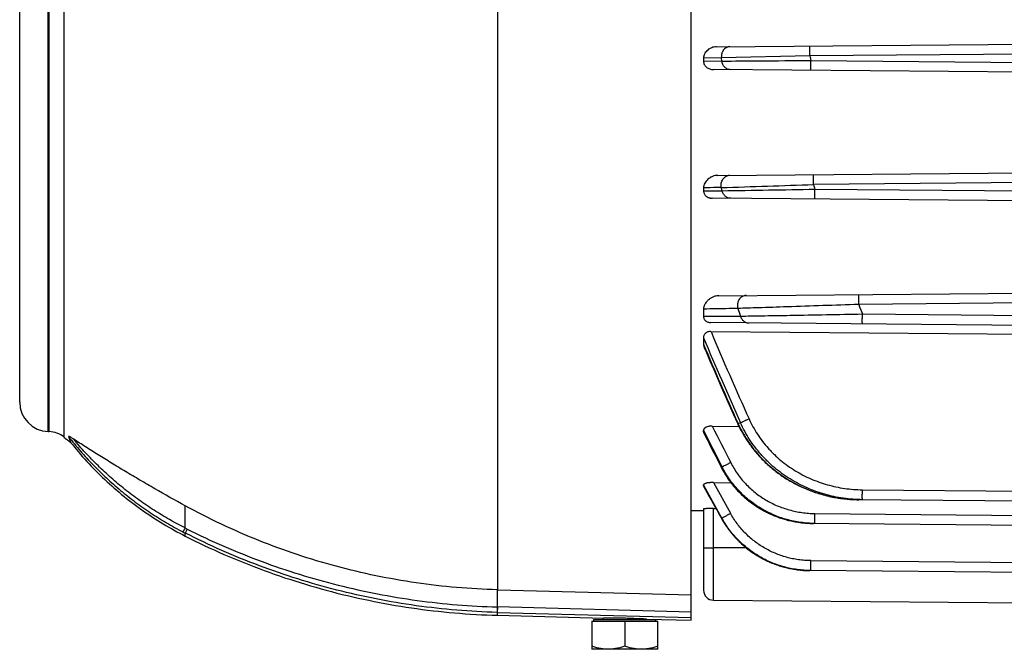
# Model space of a CAD drawing. Units: millimetres. Extents: x -1048 to 1903, y -496 to 953.
# Drawn here: x 537 to 656, y 744 to 820 of the extents above; entities that cross this region are included whole.
import ezdxf

# ---------------------------------------------------------------- set-up
doc = ezdxf.new("R2010")
doc.units = ezdxf.units.MM
doc.header["$LTSCALE"] = 19.36
doc.layers.get('0').update_dxf_attribs({"linetype": 'CONTINUOUS'})

msp = doc.modelspace()

# ---------------------------------------------------------------- linework, layer by layer
at = {"color": 7, "linetype": 'CONTINUOUS'}
for p, q in [((618.01, 747.16), (618.01, 922.66)), ((537.01, 773.46), (537.01, 898.36)), ((621.08, 816.28), (698.51, 816.96)), ((619.51, 814.91), (619.51, 814.57)), ((698.51, 812.86), (620.69, 813.54)), ((621.22, 800.78), (698.51, 801.46)), ((619.51, 799.29), (619.51, 798.94)), ((698.51, 797.36), (620.54, 798.04)), ((621.35, 786.28), (698.51, 786.96)), ((619.51, 784.67), (619.51, 783.82)), ((698.51, 782.36), (620.4, 783.04)), ((620.4, 781.97), (698.51, 781.3)), ((619.51, 781.22), (619.51, 780.43)), ((540.46, 769.91), (540.53, 769.91)), ((619.51, 769.86), (619.51, 770.05)), ((620.54, 770.56), (623.78, 770.53)), ((542.9, 769.3), (543.17, 768.57)), ((619.51, 763.37), (619.51, 763.47)), ((620.69, 763.76), (622.8, 763.74)), ((698.51, 761.17), (638.23, 761.7)), ((618.01, 760.41), (619.51, 760.39)), ((619.51, 760.56), (619.51, 750.79)), ((620.7, 760.64), (621.01, 760.64)), ((698.51, 758.26), (632.79, 758.83)), ((698.51, 752.58), (632.34, 753.15)), ((594.68, 750.84), (594.63, 750.84)), ((594.68, 750.84), (618.01, 750.22)), ((619.51, 750.79), (619.51, 750.8)), ((619.51, 750.79), (619.51, 750.79)), ((620.7, 749.59), (658.51, 749.26)), ((594.63, 747.77), (607.49, 747.43)), ((606.26, 747.07), (606.26, 747.27)), ((606.26, 747.27), (613.76, 747.27)), ((607.83, 747.43), (607.49, 747.43)), ((612.64, 747.3), (618.01, 747.16)), ((613.76, 747.07), (613.76, 747.27)), ((606.01, 747.07), (606.01, 743.67)), ((606.01, 747.07), (614.01, 747.07)), ((610.01, 747.07), (610.01, 744.03)), ((614.01, 743.67), (614.01, 747.07)), ((614.01, 743.67), (606.01, 743.67))]:
    msp.add_line(p, q, dxfattribs=at)
at = {"color": 9, "linetype": 'CONTINUOUS'}
for p, q in [((540.46, 769.91), (540.46, 901.91)), ((540.53, 901.91), (540.53, 769.91)), ((542.36, 769.23), (542.36, 902.59)), ((594.68, 750.84), (594.68, 822.39)), ((621.67, 814.94), (619.51, 814.91)), ((632.34, 815.18), (621.67, 814.94)), ((621.72, 814.56), (621.67, 814.94)), ((698.51, 815.76), (632.34, 815.18)), ((619.51, 814.57), (621.72, 814.56)), ((632.43, 814.63), (698.51, 814.06)), ((698.51, 800.26), (632.79, 799.68)), ((621.75, 798.94), (621.65, 799.32)), ((632.94, 799.13), (698.51, 798.56)), ((698.51, 785.76), (638.23, 785.23)), ((638.67, 784.08), (698.51, 783.56)), ((623.65, 770.94), (623.96, 770.98)), ((621.65, 765.63), (621.75, 765.64)), ((621.72, 759.48), (619.51, 763.47)), ((619.51, 763.37), (621.67, 759.47)), ((620.69, 763.76), (622.75, 760.06)), ((638.67, 762.9), (698.51, 762.37)), ((637.99, 761.7), (638.04, 761.7)), ((556.97, 758.29), (556.97, 760.96)), ((620.7, 749.59), (620.7, 760.64)), ((621.67, 759.47), (621.72, 759.48)), ((632.94, 760.03), (698.51, 759.46)), ((556.97, 757.32), (556.97, 757.68)), ((619.51, 755.91), (620.7, 755.91)), ((624.65, 755.91), (620.7, 755.91)), ((632.43, 754.35), (698.51, 753.78)), ((632.01, 753.16), (632.03, 753.16)), ((594.63, 748.77), (594.63, 750.84)), ((594.63, 748.77), (594.61, 748.12)), ((594.63, 748.12), (594.64, 748.77)), ((618.01, 748.16), (594.63, 748.77)), ((594.61, 748.12), (618.01, 747.51)), ((594.63, 747.77), (594.63, 748.12))]:
    msp.add_line(p, q, dxfattribs=at)
at = {"color": 7, "linetype": 'CONTINUOUS'}
for points in [[(619.59, 780.05), (619.85, 779.43), (620.28, 778.42), (620.73, 777.4), (621.18, 776.36), (621.64, 775.3), (622.11, 774.23), (622.6, 773.14), (623.09, 772.03), (623.59, 770.92)], [(623.59, 770.92), (623.66, 770.77), (623.74, 770.61), (623.82, 770.45), (623.9, 770.29), (623.98, 770.13), (624.06, 769.98), (624.15, 769.82), (624.24, 769.66), (624.33, 769.5), (624.42, 769.35), (624.52, 769.19), (624.61, 769.04), (624.71, 768.89), (624.81, 768.74), (624.92, 768.58), (625.02, 768.43), (625.13, 768.29), (625.24, 768.14), (625.35, 767.99), (625.46, 767.85), (625.57, 767.7), (625.69, 767.56), (625.81, 767.42), (625.93, 767.28), (626.05, 767.14), (626.17, 767), (626.3, 766.86), (626.43, 766.73), (626.55, 766.59), (626.69, 766.46), (626.82, 766.33), (626.95, 766.2), (627.09, 766.07), (627.23, 765.94), (627.37, 765.82), (627.51, 765.7), (627.65, 765.57), (627.79, 765.45), (627.94, 765.33), (628.09, 765.22), (628.24, 765.1), (628.39, 764.99), (628.54, 764.87), (628.69, 764.76), (628.85, 764.65), (629, 764.55), (629.16, 764.44), (629.32, 764.34), (629.48, 764.23), (629.64, 764.13), (629.81, 764.04), (629.97, 763.94), (630.14, 763.84), (630.31, 763.75), (630.47, 763.66), (630.65, 763.57), (630.82, 763.48), (630.99, 763.4), (631.17, 763.31), (631.34, 763.23), (631.52, 763.15), (631.7, 763.07), (631.88, 762.99), (632.06, 762.92), (632.24, 762.85), (632.43, 762.78), (632.61, 762.71), (632.8, 762.64), (632.98, 762.58), (633.17, 762.52), (633.36, 762.46), (633.55, 762.4), (633.74, 762.35), (633.93, 762.29), (634.12, 762.24), (634.31, 762.19), (634.5, 762.15), (634.69, 762.1), (634.88, 762.06), (635.08, 762.02), (635.27, 761.98), (635.47, 761.95), (635.66, 761.92), (635.86, 761.89), (636.05, 761.86), (636.25, 761.83), (636.45, 761.81), (636.64, 761.79), (636.84, 761.77), (637.04, 761.75), (637.24, 761.74), (637.44, 761.73), (637.64, 761.72), (637.84, 761.71), (638.04, 761.7), (638.23, 761.7)], [(543.17, 768.57), (543.36, 768.33), (543.6, 768.04), (543.85, 767.74), (544.09, 767.45), (544.34, 767.16), (544.6, 766.88), (544.85, 766.59), (545.11, 766.31), (545.37, 766.03), (545.64, 765.75), (545.9, 765.47), (546.17, 765.2), (546.44, 764.93), (546.72, 764.66), (547, 764.39), (547.28, 764.12), (547.56, 763.86), (547.84, 763.6), (548.13, 763.35), (548.42, 763.09), (548.71, 762.84), (549.01, 762.59), (549.3, 762.34), (549.6, 762.1), (549.9, 761.86), (550.21, 761.62), (550.51, 761.38), (550.82, 761.15), (551.13, 760.92), (551.44, 760.69), (551.75, 760.47), (552.07, 760.25), (552.38, 760.03), (552.7, 759.82), (553.02, 759.61), (553.34, 759.4), (553.67, 759.19), (553.99, 758.99), (554.32, 758.79), (554.65, 758.59), (554.98, 758.4), (555.31, 758.21), (555.64, 758.02), (555.97, 757.84), (556.31, 757.66), (556.64, 757.49), (556.97, 757.32)], [(619.55, 769.7), (619.7, 769.4), (619.93, 768.94), (620.17, 768.48), (620.4, 768.01), (620.64, 767.53), (620.89, 767.05), (621.13, 766.57), (621.38, 766.09), (621.62, 765.61)], [(621.62, 765.61), (621.69, 765.49), (621.76, 765.36), (621.83, 765.22), (621.91, 765.09), (621.98, 764.96), (622.06, 764.83), (622.14, 764.69), (622.23, 764.56), (622.31, 764.44), (622.4, 764.31), (622.48, 764.18), (622.57, 764.06), (622.66, 763.93), (622.76, 763.81), (622.85, 763.68), (622.95, 763.56), (623.04, 763.44), (623.14, 763.32), (623.24, 763.2), (623.35, 763.09), (623.45, 762.97), (623.55, 762.86), (623.66, 762.74), (623.77, 762.63), (623.88, 762.52), (623.99, 762.41), (624.1, 762.3), (624.22, 762.2), (624.33, 762.09), (624.45, 761.98), (624.57, 761.88), (624.69, 761.78), (624.81, 761.68), (624.93, 761.58), (625.06, 761.48), (625.19, 761.39), (625.31, 761.29), (625.44, 761.2), (625.57, 761.11), (625.7, 761.02), (625.83, 760.93), (625.97, 760.85), (626.1, 760.76), (626.24, 760.68), (626.37, 760.6), (626.51, 760.52), (626.65, 760.44), (626.79, 760.36), (626.93, 760.29), (627.07, 760.22), (627.21, 760.15), (627.35, 760.08), (627.5, 760.01), (627.64, 759.94), (627.79, 759.88), (627.94, 759.82), (628.08, 759.76), (628.23, 759.7), (628.38, 759.64), (628.53, 759.59), (628.68, 759.53), (628.84, 759.48), (628.99, 759.43), (629.14, 759.39), (629.3, 759.34), (629.45, 759.3), (629.61, 759.25), (629.76, 759.21), (629.92, 759.18), (630.08, 759.14), (630.23, 759.11), (630.39, 759.07), (630.55, 759.04), (630.71, 759.02), (630.87, 758.99), (631.02, 758.97), (631.18, 758.94), (631.34, 758.92), (631.5, 758.91), (631.67, 758.89), (631.83, 758.87), (631.99, 758.86), (632.15, 758.85), (632.31, 758.84), (632.48, 758.84), (632.64, 758.83), (632.79, 758.83)], [(619.52, 763.32), (619.72, 762.95), (619.96, 762.53), (620.19, 762.1), (620.43, 761.67), (620.68, 761.23), (620.92, 760.79), (621.17, 760.35), (621.41, 759.9), (621.66, 759.47)], [(621.66, 759.47), (621.72, 759.35), (621.8, 759.21), (621.88, 759.08), (621.96, 758.95), (622.04, 758.82), (622.13, 758.69), (622.21, 758.56), (622.3, 758.44), (622.39, 758.31), (622.48, 758.19), (622.57, 758.06), (622.66, 757.94), (622.76, 757.82), (622.85, 757.7), (622.95, 757.58), (623.05, 757.47), (623.15, 757.35), (623.25, 757.23), (623.36, 757.12), (623.46, 757.01), (623.57, 756.89), (623.68, 756.78), (623.79, 756.67), (623.9, 756.57), (624.02, 756.46), (624.13, 756.35), (624.25, 756.25), (624.36, 756.15), (624.48, 756.05), (624.6, 755.95), (624.72, 755.85), (624.84, 755.75), (624.97, 755.66), (625.09, 755.57), (625.22, 755.48), (625.34, 755.39), (625.47, 755.3), (625.6, 755.21), (625.73, 755.13), (625.86, 755.04), (625.99, 754.96), (626.13, 754.88), (626.26, 754.8), (626.4, 754.73), (626.53, 754.65), (626.67, 754.58), (626.81, 754.51), (626.95, 754.44), (627.08, 754.37), (627.22, 754.3), (627.37, 754.24), (627.51, 754.18), (627.65, 754.12), (627.79, 754.06), (627.94, 754), (628.09, 753.94), (628.23, 753.89), (628.38, 753.84), (628.53, 753.79), (628.68, 753.74), (628.82, 753.69), (628.97, 753.65), (629.12, 753.61), (629.27, 753.57), (629.43, 753.53), (629.58, 753.49), (629.73, 753.45), (629.88, 753.42), (630.03, 753.39), (630.19, 753.36), (630.34, 753.33), (630.49, 753.31), (630.64, 753.28), (630.8, 753.26), (630.95, 753.24), (631.11, 753.23), (631.26, 753.21), (631.42, 753.2), (631.57, 753.18), (631.73, 753.17), (631.89, 753.17), (632.04, 753.16), (632.2, 753.16), (632.34, 753.15)], [(556.97, 757.32), (557.53, 757.04), (558.11, 756.75), (558.69, 756.47), (559.28, 756.19), (559.86, 755.91), (560.45, 755.64), (561.05, 755.38), (561.64, 755.11), (562.24, 754.86), (562.84, 754.6), (563.44, 754.35), (564.05, 754.11), (564.66, 753.87), (565.26, 753.63), (565.88, 753.4), (566.49, 753.17), (567.11, 752.95), (567.72, 752.73), (568.34, 752.51), (568.96, 752.3), (569.59, 752.1), (570.21, 751.9), (570.84, 751.7), (571.47, 751.51), (572.1, 751.32), (572.73, 751.14), (573.36, 750.96), (573.99, 750.79), (574.63, 750.62), (575.27, 750.45), (575.9, 750.29), (576.54, 750.14), (577.18, 749.99), (577.82, 749.84), (578.47, 749.7), (579.11, 749.57), (579.75, 749.44), (580.4, 749.31), (581.04, 749.19), (581.69, 749.08), (582.33, 748.96), (582.98, 748.86), (583.63, 748.76), (584.28, 748.66), (584.92, 748.57), (585.57, 748.48), (586.22, 748.4), (586.87, 748.32), (587.52, 748.25), (588.17, 748.18), (588.82, 748.12), (589.46, 748.06), (590.11, 748.01), (590.76, 747.96), (591.41, 747.91), (592.06, 747.88), (592.7, 747.84), (593.35, 747.81), (594, 747.79), (594.63, 747.77)]]:
    msp.add_lwpolyline(points, dxfattribs=at)
at = {"color": 9, "linetype": 'CONTINUOUS'}
for centre, radius, start, end in [((623.03, 815.1), 1.38, 180.0948, 186.7299), ((774.27, 838.39), 143.81, 189.2871, 189.5076), ((456.26, 6010.79), 5214.1, 271.81771, 271.94012), ((815.98, 851.47), 190.38, 195.7859, 195.9593), ((543.55, 5720.43), 4922.12, 270.9103, 271.04064), ((910.14, 887.91), 290.65, 200.6869, 200.9299), ((865.67, 866.45), 255.44, 198.6557, 198.8733), ((986.98, 935.51), 397.43, 202.7268, 204.3807), ((1006, 943.26), 419.09, 202.7462, 204.273), ((991.57, 937.26), 403.77, 202.8555, 204.3245), ((1354.21, 1140.23), 822.69, 206.74129, 207.08621), ((1345.3, 1134.81), 812.38, 206.69468, 207.02965), ((1356.92, 1142.27), 824.87, 206.78444, 207.12635), ((638.38, 778.86), 17.16, 268.8499, 269.5002), ((573.37, 790.29), 35.96, 242.8688, 243.3294), ((632.9, 771.89), 13.05, 268.5946, 268.8176), ((632.9, 771.92), 13.08, 268.8178, 269.5002), ((574.09, 791.34), 37.77, 242.5604, 243.0335), ((632.45, 765.68), 12.52, 268.0857, 268.5531), ((632.45, 765.7), 12.54, 268.553, 268.8175), ((632.45, 765.72), 12.57, 268.8177, 269.5002)]:
    msp.add_arc(centre, radius, start, end, dxfattribs=at)
at = {"color": 7, "linetype": 'CONTINUOUS'}
for centre, radius, start, end in [((540.56, 773.46), 3.55, 180, 268.5), ((540.46, 766.91), 3, 50.6985, 88.5), ((596.93, 835.91), 86.17, 230.6985, 231.392), ((620.71, 750.79), 1.2, 180, 269.5003), ((607.26, 747.52), 0.25, 270, 339.8941), ((612.76, 747.52), 0.25, 242.0019, 270)]:
    msp.add_arc(centre, radius, start, end, dxfattribs=at)
for points, knots in [([(621.08, 816.28), (620.98, 816.28), (620.79, 816.26), (620.5, 816.18), (620.24, 816.06), (620, 815.9), (619.8, 815.69), (619.64, 815.46), (619.55, 815.24), (619.51, 815.05), (619.51, 814.96), (619.51, 814.91)], [0, 0, 0, 0, 0.127225, 0.254113, 0.380447, 0.506053, 0.630794, 0.754593, 0.87749, 0.93879, 1, 1, 1, 1]), ([(619.51, 814.57), (619.51, 814.5), (619.52, 814.35), (619.59, 814.15), (619.71, 813.96), (619.86, 813.81), (620.04, 813.69), (620.25, 813.6), (620.47, 813.55), (620.61, 813.54), (620.69, 813.54)], [0, 0, 0, 0, 0.122196, 0.244825, 0.368337, 0.492982, 0.618739, 0.745377, 0.87257, 1, 1, 1, 1]), ([(621.22, 800.78), (621.11, 800.78), (620.89, 800.76), (620.63, 800.68), (620.43, 800.59), (620.25, 800.48), (620.03, 800.33), (619.82, 800.11), (619.65, 799.85), (619.55, 799.62), (619.51, 799.43), (619.51, 799.33), (619.51, 799.29)], [0, 0, 0, 0, 0.132685, 0.263943, 0.328855, 0.393171, 0.519756, 0.643599, 0.764651, 0.883118, 0.941699, 1, 1, 1, 1]), ([(619.51, 798.94), (619.51, 798.88), (619.52, 798.76), (619.57, 798.59), (619.66, 798.43), (619.79, 798.29), (619.96, 798.17), (620.11, 798.11), (620.24, 798.07), (620.37, 798.05), (620.48, 798.04), (620.54, 798.04)], [0, 0, 0, 0, 0.116404, 0.233862, 0.35367, 0.47691, 0.603936, 0.7342, 0.800264, 0.866694, 1, 1, 1, 1]), ([(621.35, 786.28), (621.22, 786.28), (620.97, 786.25), (620.62, 786.12), (620.31, 785.95), (620.04, 785.74), (619.82, 785.5), (619.68, 785.28), (619.59, 785.1), (619.53, 784.91), (619.51, 784.77), (619.51, 784.67)], [0, 0, 0, 0, 0.144237, 0.283584, 0.416823, 0.543939, 0.66522, 0.781071, 0.837219, 0.89231, 1, 1, 1, 1]), ([(619.51, 783.82), (619.51, 783.78), (619.51, 783.68), (619.55, 783.54), (619.62, 783.4), (619.72, 783.28), (619.86, 783.17), (620.02, 783.1), (620.21, 783.05), (620.34, 783.04), (620.4, 783.04)], [0, 0, 0, 0, 0.10687, 0.215197, 0.327208, 0.445635, 0.572864, 0.709406, 0.853041, 1, 1, 1, 1]), ([(620.4, 781.97), (620.34, 781.97), (620.21, 781.96), (620.02, 781.92), (619.86, 781.85), (619.72, 781.75), (619.62, 781.63), (619.55, 781.5), (619.51, 781.36), (619.51, 781.27), (619.51, 781.22)], [0, 0, 0, 0, 0.149928, 0.295915, 0.433926, 0.56157, 0.679349, 0.789795, 0.895859, 1, 1, 1, 1]), ([(619.51, 780.43), (619.51, 780.37), (619.52, 780.24), (619.56, 780.11), (619.59, 780.05)], [0, 0, 0, 0, 0.494728, 1, 1, 1, 1]), ([(620.54, 770.56), (620.48, 770.56), (620.34, 770.55), (620.14, 770.53), (619.96, 770.49), (619.8, 770.43), (619.69, 770.36), (619.62, 770.3), (619.58, 770.25), (619.54, 770.21), (619.52, 770.16), (619.51, 770.1), (619.51, 770.07), (619.51, 770.05)], [0, 0, 0, 0, 0.162699, 0.321503, 0.47177, 0.608545, 0.728192, 0.781399, 0.830498, 0.876072, 0.918906, 0.959904, 1, 1, 1, 1]), ([(619.51, 769.86), (619.51, 769.84), (619.51, 769.78), (619.53, 769.73), (619.55, 769.7)], [0, 0, 0, 0, 0.48911, 1, 1, 1, 1]), ([(543.52, 768.99), (543.48, 769.02), (543.4, 769.07), (543.29, 769.14), (543.21, 769.18), (543.16, 769.22), (543.11, 769.24), (543.06, 769.27), (543.02, 769.29), (542.99, 769.31), (542.95, 769.32), (542.93, 769.33), (542.92, 769.33), (542.91, 769.33), (542.9, 769.33), (542.89, 769.32), (542.89, 769.32), (542.89, 769.31), (542.9, 769.3), (542.9, 769.3)], [0, 0, 0, 0, 0.208953, 0.402987, 0.493045, 0.577601, 0.655901, 0.727121, 0.790383, 0.844805, 0.889583, 0.924144, 0.937573, 0.948551, 0.964428, 0.971257, 0.978923, 0.988339, 1, 1, 1, 1]), ([(556.97, 760.96), (555.74, 761.63), (553.92, 762.66), (551.53, 764.05), (549.78, 765.08), (548.09, 766.1), (546.49, 767.09), (544.97, 768.05), (543.99, 768.68), (543.52, 768.99)], [0, 0, 0, 0, 0.267713, 0.400244, 0.530312, 0.656534, 0.777567, 0.892303, 1, 1, 1, 1]), ([(620.69, 763.76), (620.61, 763.76), (620.47, 763.76), (620.25, 763.75), (620.05, 763.73), (619.9, 763.7), (619.79, 763.67), (619.71, 763.64), (619.65, 763.62), (619.6, 763.59), (619.56, 763.56), (619.53, 763.53), (619.51, 763.5), (619.51, 763.48), (619.51, 763.47)], [0, 0, 0, 0, 0.174116, 0.34404, 0.50489, 0.650843, 0.716313, 0.775806, 0.828757, 0.874839, 0.914078, 0.947016, 0.974929, 1, 1, 1, 1]), ([(619.51, 763.37), (619.51, 763.36), (619.51, 763.34), (619.51, 763.33), (619.52, 763.32)], [0, 0, 0, 0, 0.484073, 1, 1, 1, 1]), ([(594.63, 750.84), (592.99, 750.88), (589.71, 751.07), (584.82, 751.63), (579.97, 752.49), (575.18, 753.62), (570.46, 755.04), (565.84, 756.73), (561.33, 758.69), (558.4, 760.18), (556.97, 760.96)], [0, 0, 0, 0, 0.125056, 0.250108, 0.375154, 0.500185, 0.625196, 0.750175, 0.875114, 1, 1, 1, 1]), ([(620.7, 760.64), (620.62, 760.64), (620.47, 760.64), (620.24, 760.64), (620.04, 760.63), (619.86, 760.62), (619.73, 760.61), (619.65, 760.6), (619.61, 760.6), (619.58, 760.59), (619.56, 760.59), (619.54, 760.58), (619.53, 760.58), (619.52, 760.58), (619.51, 760.57), (619.51, 760.57), (619.51, 760.56)], [0, 0, 0, 0, 0.194214, 0.380701, 0.552378, 0.70277, 0.826274, 0.876491, 0.918404, 0.936137, 0.951678, 0.965007, 0.97612, 0.985038, 0.991833, 1, 1, 1, 1]), ([(612.64, 747.3), (612.64, 747.3), (612.63, 747.3), (612.63, 747.3), (612.62, 747.3), (612.59, 747.3), (612.55, 747.3), (612.49, 747.31), (612.41, 747.31), (612.31, 747.32), (612.2, 747.32), (612.03, 747.33), (611.78, 747.34), (611.46, 747.35), (611.09, 747.37), (610.7, 747.38), (610.29, 747.4), (609.75, 747.41), (609.1, 747.42), (608.42, 747.43), (608, 747.43), (607.83, 747.43)], [0, 0, 0, 0, 0.00048, 0.001917, 0.004307, 0.007641, 0.017087, 0.030134, 0.046629, 0.066406, 0.089285, 0.115081, 0.174649, 0.243479, 0.319808, 0.401722, 0.487169, 0.573978, 0.742675, 0.890006, 1, 1, 1, 1]), ([(608.01, 743.67), (607.84, 743.67), (607.5, 743.69), (606.99, 743.76), (606.49, 743.87), (606.17, 743.97), (606.01, 744.03)], [0, 0, 0, 0, 0.248841, 0.498239, 0.748574, 1, 1, 1, 1]), ([(610.01, 744.03), (609.84, 743.97), (609.52, 743.87), (609.02, 743.76), (608.51, 743.69), (608.17, 743.67), (608.01, 743.67)], [0, 0, 0, 0, 0.251426, 0.501761, 0.751159, 1, 1, 1, 1]), ([(612.01, 743.67), (611.84, 743.67), (611.5, 743.69), (610.99, 743.76), (610.49, 743.87), (610.17, 743.97), (610.01, 744.03)], [0, 0, 0, 0, 0.248841, 0.498239, 0.748574, 1, 1, 1, 1]), ([(614.01, 744.03), (613.84, 743.97), (613.52, 743.87), (613.02, 743.76), (612.51, 743.69), (612.17, 743.67), (612.01, 743.67)], [0, 0, 0, 0, 0.251426, 0.501761, 0.751159, 1, 1, 1, 1])]:
    msp.add_open_spline(points, degree=3, knots=knots, dxfattribs=at)
at = {"color": 9, "linetype": 'CONTINUOUS'}
for points, knots in [([(622.69, 816.3), (622.63, 816.3), (622.54, 816.29), (622.41, 816.25), (622.28, 816.2), (622.13, 816.11), (621.99, 815.98), (621.89, 815.86), (621.83, 815.76), (621.77, 815.66), (621.73, 815.55), (621.7, 815.43), (621.66, 815.28), (621.66, 815.17), (621.66, 815.1)], [0, 0, 0, 0, 0.106112, 0.162283, 0.220469, 0.342508, 0.471365, 0.537749, 0.604924, 0.672511, 0.740035, 0.806965, 0.872799, 1, 1, 1, 1]), ([(632.34, 815.18), (632.34, 815.25), (632.34, 815.4), (632.34, 815.58), (632.34, 815.73), (632.34, 815.83), (632.34, 815.93), (632.34, 816.03), (632.34, 816.11), (632.34, 816.18), (632.34, 816.23), (632.34, 816.27), (632.34, 816.3), (632.34, 816.32), (632.34, 816.33), (632.34, 816.35), (632.34, 816.36), (632.34, 816.37), (632.34, 816.37), (632.34, 816.38), (632.34, 816.38), (632.34, 816.38), (632.34, 816.38), (632.34, 816.38), (632.34, 816.38)], [0, 0, 0, 0, 0.182128, 0.36803, 0.459087, 0.546946, 0.630084, 0.706978, 0.776219, 0.836847, 0.88811, 0.910107, 0.929633, 0.946666, 0.961237, 0.973388, 0.983164, 0.990617, 0.993499, 0.995833, 0.997633, 0.998911, 0.999686, 1, 1, 1, 1]), ([(621.72, 814.56), (623.22, 814.57), (626.79, 814.59), (630.36, 814.62), (632.43, 814.63)], [0, 0, 0, 0, 0.420201, 1, 1, 1, 1]), ([(622.75, 813.52), (622.69, 813.52), (622.57, 813.53), (622.39, 813.59), (622.22, 813.68), (622.06, 813.81), (621.93, 813.98), (621.82, 814.16), (621.75, 814.36), (621.73, 814.49), (621.72, 814.56)], [0, 0, 0, 0, 0.11076, 0.228, 0.351306, 0.479648, 0.611244, 0.743657, 0.874125, 1, 1, 1, 1]), ([(632.43, 813.43), (632.43, 813.43), (632.43, 813.43), (632.43, 813.44), (632.43, 813.44), (632.43, 813.44), (632.43, 813.44), (632.43, 813.45), (632.43, 813.46), (632.43, 813.47), (632.43, 813.48), (632.43, 813.5), (632.43, 813.52), (632.43, 813.54), (632.43, 813.58), (632.43, 813.63), (632.43, 813.71), (632.43, 813.79), (632.43, 813.88), (632.43, 813.98), (632.43, 814.08), (632.43, 814.23), (632.43, 814.41), (632.43, 814.56), (632.43, 814.63)], [0, 0, 0, 0, 0.000318, 0.001104, 0.002398, 0.004216, 0.006568, 0.009464, 0.016925, 0.026673, 0.038781, 0.053321, 0.070366, 0.089963, 0.112062, 0.163468, 0.223987, 0.293021, 0.36981, 0.452945, 0.540856, 0.63197, 0.817894, 1, 1, 1, 1]), ([(621.65, 799.32), (621.63, 799.4), (621.61, 799.57), (621.63, 799.83), (621.71, 800.1), (621.84, 800.34), (622.02, 800.54), (622.23, 800.69), (622.45, 800.78), (622.61, 800.8), (622.68, 800.8)], [0, 0, 0, 0, 0.119365, 0.248272, 0.383095, 0.519128, 0.65166, 0.77708, 0.893395, 1, 1, 1, 1]), ([(632.79, 799.68), (632.78, 799.76), (632.78, 799.9), (632.78, 800.09), (632.78, 800.23), (632.78, 800.34), (632.78, 800.44), (632.78, 800.53), (632.78, 800.61), (632.78, 800.68), (632.78, 800.74), (632.78, 800.78), (632.78, 800.8), (632.78, 800.82), (632.78, 800.84), (632.78, 800.85), (632.78, 800.86), (632.78, 800.87), (632.78, 800.88), (632.78, 800.88), (632.78, 800.88), (632.79, 800.88), (632.79, 800.88), (632.79, 800.88), (632.79, 800.88)], [0, 0, 0, 0, 0.182092, 0.36803, 0.45918, 0.547111, 0.630226, 0.706979, 0.775995, 0.836513, 0.887928, 0.910033, 0.929634, 0.946682, 0.961223, 0.973331, 0.983079, 0.990539, 0.993434, 0.995785, 0.997603, 0.998897, 0.999682, 1, 1, 1, 1]), ([(621.65, 799.32), (621.47, 799.32), (620.76, 799.31), (620.04, 799.29), (619.51, 799.29)], [0, 0, 0, 0, 0.251071, 1, 1, 1, 1]), ([(619.51, 798.94), (619.69, 798.94), (620.44, 798.94), (621.19, 798.94), (621.75, 798.94)], [0, 0, 0, 0, 0.24887, 1, 1, 1, 1]), ([(622.78, 798.02), (622.72, 798.02), (622.6, 798.03), (622.43, 798.08), (622.27, 798.16), (622.12, 798.28), (621.98, 798.42), (621.88, 798.58), (621.8, 798.76), (621.76, 798.88), (621.75, 798.94)], [0, 0, 0, 0, 0.113168, 0.231909, 0.355678, 0.483492, 0.613864, 0.744855, 0.874282, 1, 1, 1, 1]), ([(632.94, 797.93), (632.94, 797.93), (632.94, 797.93), (632.94, 797.93), (632.94, 797.93), (632.94, 797.94), (632.94, 797.94), (632.94, 797.94), (632.94, 797.95), (632.94, 797.96), (632.94, 797.98), (632.94, 797.99), (632.94, 798.02), (632.94, 798.04), (632.94, 798.08), (632.94, 798.13), (632.94, 798.2), (632.94, 798.28), (632.94, 798.38), (632.94, 798.48), (632.94, 798.58), (632.94, 798.73), (632.94, 798.91), (632.94, 799.06), (632.94, 799.13)], [0, 0, 0, 0, 0.000318, 0.001104, 0.002398, 0.004216, 0.006568, 0.009464, 0.016925, 0.026673, 0.038781, 0.053321, 0.070366, 0.089963, 0.112062, 0.163468, 0.223987, 0.293021, 0.36981, 0.452945, 0.540856, 0.63197, 0.817894, 1, 1, 1, 1]), ([(638.23, 785.23), (638.23, 785.3), (638.23, 785.45), (638.23, 785.64), (638.23, 785.78), (638.23, 785.89), (638.23, 785.99), (638.23, 786.08), (638.23, 786.16), (638.23, 786.23), (638.23, 786.29), (638.23, 786.32), (638.23, 786.35), (638.23, 786.37), (638.23, 786.38), (638.23, 786.4), (638.23, 786.41), (638.23, 786.42), (638.23, 786.42), (638.23, 786.43), (638.23, 786.43), (638.23, 786.43), (638.23, 786.43), (638.23, 786.43), (638.23, 786.43)], [0, 0, 0, 0, 0.182086, 0.36803, 0.459191, 0.547111, 0.630181, 0.706978, 0.776198, 0.836846, 0.888116, 0.91011, 0.929633, 0.946665, 0.961235, 0.973388, 0.983164, 0.990617, 0.993499, 0.995833, 0.997633, 0.998911, 0.999686, 1, 1, 1, 1]), ([(624.68, 786.31), (624.61, 786.31), (624.48, 786.3), (624.32, 786.25), (624.2, 786.19), (624.1, 786.13), (624.01, 786.06), (623.9, 785.95), (623.8, 785.83), (623.72, 785.69), (623.68, 785.58), (623.64, 785.46), (623.61, 785.34), (623.6, 785.23), (623.59, 785.15), (623.59, 785.11)], [0, 0, 0, 0, 0.104843, 0.218149, 0.277942, 0.339688, 0.403176, 0.468206, 0.601489, 0.66917, 0.736952, 0.804386, 0.871019, 0.936343, 1, 1, 1, 1]), ([(638.23, 785.23), (635.35, 785.13), (631.31, 785), (626.45, 784.83), (624.47, 784.77), (623.65, 784.74)], [0, 0, 0, 0, 0.592708, 0.830763, 1, 1, 1, 1]), ([(623.65, 784.74), (623.3, 784.74), (621.91, 784.71), (620.53, 784.69), (619.51, 784.67)], [0, 0, 0, 0, 0.255328, 1, 1, 1, 1]), ([(623.59, 785.11), (623.59, 785.08), (623.6, 784.96), (623.62, 784.83), (623.65, 784.74)], [0, 0, 0, 0, 0.262349, 1, 1, 1, 1]), ([(623.96, 783.82), (624.79, 783.84), (626.8, 783.87), (631.7, 783.95), (635.77, 784.03), (638.67, 784.08)], [0, 0, 0, 0, 0.170091, 0.408918, 1, 1, 1, 1]), ([(638.67, 782.88), (638.67, 782.88), (638.67, 782.88), (638.67, 782.88), (638.67, 782.88), (638.67, 782.89), (638.67, 782.89), (638.67, 782.89), (638.67, 782.9), (638.67, 782.91), (638.67, 782.93), (638.67, 782.94), (638.67, 782.97), (638.67, 782.99), (638.66, 783.03), (638.66, 783.08), (638.66, 783.15), (638.66, 783.23), (638.66, 783.33), (638.66, 783.43), (638.66, 783.53), (638.67, 783.68), (638.67, 783.86), (638.67, 784.01), (638.67, 784.08)], [0, 0, 0, 0, 0.000318, 0.001104, 0.002398, 0.004216, 0.006568, 0.009464, 0.016925, 0.026673, 0.038781, 0.053321, 0.070366, 0.089963, 0.112062, 0.163468, 0.223987, 0.293021, 0.36981, 0.452945, 0.540856, 0.63197, 0.817894, 1, 1, 1, 1]), ([(619.51, 783.82), (619.87, 783.82), (621.35, 783.83), (622.84, 783.82), (623.96, 783.82)], [0, 0, 0, 0, 0.243822, 1, 1, 1, 1]), ([(623.96, 783.82), (623.99, 783.71), (624.07, 783.54), (624.22, 783.35), (624.35, 783.23), (624.5, 783.13), (624.66, 783.05), (624.82, 783.01), (624.93, 783), (624.99, 783)], [0, 0, 0, 0, 0.252668, 0.382467, 0.511981, 0.639624, 0.76415, 0.884442, 1, 1, 1, 1]), ([(623.65, 770.94), (623.64, 770.94), (623.64, 770.94), (623.63, 770.93), (623.62, 770.93), (623.61, 770.93), (623.6, 770.92), (623.6, 770.92), (623.6, 770.92), (623.6, 770.92), (623.6, 770.92), (623.59, 770.92), (623.59, 770.92), (623.59, 770.92)], [0, 0, 0, 0, 0.220411, 0.416765, 0.587454, 0.730872, 0.845414, 0.891356, 0.929478, 0.959584, 0.981477, 0.994977, 1, 1, 1, 1]), ([(623.65, 770.94), (623.8, 770.6), (624.06, 770.09), (624.43, 769.43), (624.83, 768.78), (625.37, 768.02), (626.08, 767.15), (626.85, 766.33), (627.68, 765.57), (628.57, 764.87), (629.34, 764.34), (629.98, 763.95), (630.63, 763.59), (631.47, 763.17), (632.51, 762.74), (633.58, 762.39), (634.66, 762.1), (635.76, 761.89), (636.87, 761.75), (637.62, 761.71), (637.99, 761.7)], [0, 0, 0, 0, 0.063374, 0.095009, 0.126528, 0.189108, 0.251376, 0.313744, 0.376549, 0.439377, 0.501713, 0.532761, 0.563794, 0.62599, 0.688577, 0.751232, 0.813495, 0.875492, 0.937569, 1, 1, 1, 1]), ([(623.96, 770.98), (624.01, 771.01), (624.14, 771.07), (624.38, 771.17), (624.67, 771.31), (624.88, 771.4), (624.99, 771.45)], [0, 0, 0, 0, 0.145336, 0.382695, 0.683143, 1, 1, 1, 1]), ([(638.67, 761.7), (638.29, 761.7), (637.52, 761.73), (636.37, 761.86), (635.24, 762.06), (634.13, 762.34), (633.05, 762.69), (631.98, 763.11), (630.95, 763.61), (629.95, 764.18), (629, 764.82), (628.09, 765.52), (627.38, 766.16), (626.84, 766.71), (626.32, 767.27), (625.71, 768.01), (625.05, 768.95), (624.46, 769.94), (624.12, 770.63), (623.96, 770.98)], [0, 0, 0, 0, 0.06262, 0.125198, 0.187811, 0.250027, 0.312047, 0.374244, 0.436845, 0.499487, 0.561809, 0.624044, 0.686577, 0.718061, 0.749559, 0.812189, 0.87455, 0.937023, 1, 1, 1, 1]), ([(624.99, 771.45), (625.14, 771.13), (625.45, 770.49), (626, 769.58), (626.61, 768.72), (627.18, 768.03), (627.67, 767.51), (628.17, 767.01), (628.83, 766.42), (629.67, 765.77), (630.56, 765.18), (631.49, 764.66), (632.45, 764.2), (633.44, 763.81), (634.45, 763.49), (635.48, 763.23), (636.53, 763.05), (637.6, 762.93), (638.31, 762.9), (638.67, 762.9)], [0, 0, 0, 0, 0.062677, 0.124889, 0.187032, 0.249486, 0.280912, 0.312335, 0.374783, 0.436976, 0.4993, 0.561985, 0.624669, 0.686983, 0.749151, 0.811542, 0.874355, 0.93715, 1, 1, 1, 1]), ([(542.9, 769.3), (543.36, 768.71), (544.32, 767.54), (545.85, 765.88), (547.46, 764.3), (549.16, 762.81), (550.94, 761.4), (552.79, 760.1), (554.7, 758.9), (556.02, 758.17), (556.69, 757.82)], [0, 0, 0, 0, 0.124991, 0.249985, 0.374982, 0.499981, 0.624983, 0.749987, 0.874992, 1, 1, 1, 1]), ([(556.97, 758.29), (556.32, 758.61), (555.05, 759.29), (553.2, 760.41), (551.41, 761.63), (549.68, 762.93), (548.03, 764.32), (546.44, 765.79), (544.93, 767.35), (543.98, 768.43), (543.52, 768.99)], [0, 0, 0, 0, 0.125005, 0.250009, 0.375012, 0.500013, 0.625013, 0.750011, 0.875006, 1, 1, 1, 1]), ([(622.78, 766.17), (622.66, 766.11), (622.44, 766), (622.15, 765.84), (621.93, 765.73), (621.81, 765.67), (621.76, 765.65), (621.75, 765.64)], [0, 0, 0, 0, 0.328198, 0.63708, 0.871487, 0.949413, 1, 1, 1, 1]), ([(622.78, 766.17), (622.9, 765.94), (623.15, 765.48), (623.58, 764.83), (624.05, 764.21), (624.56, 763.63), (625.12, 763.08), (625.71, 762.57), (626.34, 762.1), (626.99, 761.68), (627.67, 761.3), (628.38, 760.97), (629.11, 760.69), (629.85, 760.46), (630.61, 760.27), (631.38, 760.14), (632.16, 760.05), (632.68, 760.03), (632.94, 760.03)], [0, 0, 0, 0, 0.062722, 0.124999, 0.187156, 0.249513, 0.312242, 0.37495, 0.437263, 0.499435, 0.56187, 0.624719, 0.687255, 0.749492, 0.811697, 0.874154, 0.937032, 1, 1, 1, 1]), ([(621.62, 765.61), (621.62, 765.61), (621.62, 765.61), (621.62, 765.61), (621.62, 765.61), (621.62, 765.61), (621.63, 765.61), (621.63, 765.62), (621.63, 765.62), (621.64, 765.62), (621.65, 765.62), (621.65, 765.63), (621.65, 765.63)], [0, 0, 0, 0, 0.004715, 0.017543, 0.03865, 0.067926, 0.150391, 0.263705, 0.406601, 0.577801, 0.776028, 1, 1, 1, 1]), ([(621.65, 765.63), (621.78, 765.37), (622.06, 764.87), (622.52, 764.16), (623.03, 763.49), (623.58, 762.85), (624.17, 762.25), (624.81, 761.69), (625.48, 761.18), (626.19, 760.71), (626.92, 760.29), (627.67, 759.93), (628.46, 759.61), (629.26, 759.34), (630.08, 759.13), (630.9, 758.98), (631.74, 758.87), (632.3, 758.84), (632.58, 758.83)], [0, 0, 0, 0, 0.063262, 0.126153, 0.188585, 0.250856, 0.313341, 0.376186, 0.438924, 0.50124, 0.563366, 0.625635, 0.688281, 0.750991, 0.81331, 0.875362, 0.937503, 1, 1, 1, 1]), ([(632.94, 758.83), (632.65, 758.83), (632.08, 758.86), (631.22, 758.95), (630.37, 759.1), (629.54, 759.3), (628.72, 759.56), (628.06, 759.82), (627.53, 760.06), (627.02, 760.31), (626.39, 760.66), (625.67, 761.13), (624.98, 761.65), (624.33, 762.21), (623.72, 762.82), (623.15, 763.47), (622.63, 764.15), (622.16, 764.88), (621.88, 765.38), (621.75, 765.64)], [0, 0, 0, 0, 0.062801, 0.125521, 0.187835, 0.249915, 0.312047, 0.374499, 0.405905, 0.4373, 0.499705, 0.561877, 0.624221, 0.686991, 0.749814, 0.812295, 0.874606, 0.937066, 1, 1, 1, 1]), ([(638.67, 761.7), (638.67, 761.7), (638.67, 761.7), (638.67, 761.7), (638.67, 761.7), (638.67, 761.7), (638.67, 761.71), (638.67, 761.71), (638.67, 761.72), (638.67, 761.73), (638.67, 761.74), (638.67, 761.76), (638.67, 761.78), (638.67, 761.81), (638.66, 761.84), (638.66, 761.9), (638.66, 761.97), (638.66, 762.05), (638.66, 762.14), (638.66, 762.24), (638.66, 762.35), (638.67, 762.49), (638.67, 762.68), (638.67, 762.82), (638.67, 762.9)], [0, 0, 0, 0, 0.000318, 0.001104, 0.002398, 0.004216, 0.006568, 0.009464, 0.016925, 0.026673, 0.038781, 0.053321, 0.070366, 0.089963, 0.112062, 0.163468, 0.223987, 0.293021, 0.36981, 0.452945, 0.540856, 0.63197, 0.817894, 1, 1, 1, 1]), ([(621.66, 759.47), (621.66, 759.47), (621.66, 759.47), (621.66, 759.47), (621.66, 759.47), (621.66, 759.47), (621.66, 759.47), (621.66, 759.47), (621.66, 759.47), (621.67, 759.47)], [0, 0, 0, 0, 0.018587, 0.068085, 0.148782, 0.260165, 0.401622, 0.572515, 1, 1, 1, 1]), ([(621.67, 759.47), (621.79, 759.24), (622.07, 758.79), (622.52, 758.13), (623, 757.52), (623.53, 756.93), (624.1, 756.38), (624.7, 755.86), (625.34, 755.38), (626, 754.95), (626.69, 754.56), (627.4, 754.22), (628.14, 753.92), (628.89, 753.67), (629.66, 753.46), (630.69, 753.26), (631.48, 753.18), (632.01, 753.16)], [0, 0, 0, 0, 0.062901, 0.125294, 0.187433, 0.249567, 0.311973, 0.374928, 0.4377, 0.500112, 0.562379, 0.624768, 0.687526, 0.750405, 0.812934, 0.875164, 1, 1, 1, 1]), ([(621.72, 759.48), (621.73, 759.49), (621.77, 759.51), (621.84, 759.55), (621.94, 759.61), (622.07, 759.68), (622.23, 759.77), (622.45, 759.89), (622.63, 759.99), (622.75, 760.06)], [0, 0, 0, 0, 0.037222, 0.105805, 0.206259, 0.335839, 0.488593, 0.656233, 1, 1, 1, 1]), ([(632.43, 753.15), (632.16, 753.16), (631.61, 753.18), (630.8, 753.27), (630, 753.4), (629.21, 753.6), (628.43, 753.84), (627.67, 754.13), (626.93, 754.47), (626.22, 754.86), (625.53, 755.3), (624.87, 755.78), (624.25, 756.3), (623.66, 756.87), (623.1, 757.47), (622.6, 758.11), (622.13, 758.77), (621.85, 759.24), (621.72, 759.48)], [0, 0, 0, 0, 0.062983, 0.12549, 0.187721, 0.249907, 0.312298, 0.375053, 0.437715, 0.500012, 0.562197, 0.62459, 0.687371, 0.750163, 0.812588, 0.874821, 0.937185, 1, 1, 1, 1]), ([(632.43, 754.35), (632.18, 754.36), (631.69, 754.38), (630.96, 754.45), (630.23, 754.58), (629.52, 754.75), (628.82, 754.97), (628.13, 755.24), (627.46, 755.54), (626.81, 755.9), (626.19, 756.29), (625.6, 756.72), (625.03, 757.19), (624.5, 757.7), (624, 758.25), (623.54, 758.82), (623.12, 759.42), (622.87, 759.84), (622.75, 760.06)], [0, 0, 0, 0, 0.063045, 0.125608, 0.187892, 0.250122, 0.31255, 0.375334, 0.438015, 0.500321, 0.562505, 0.624887, 0.687644, 0.750403, 0.812782, 0.874961, 0.93726, 1, 1, 1, 1]), ([(632.94, 758.83), (632.94, 758.83), (632.94, 758.83), (632.94, 758.83), (632.94, 758.83), (632.94, 758.84), (632.94, 758.84), (632.94, 758.84), (632.94, 758.85), (632.94, 758.86), (632.94, 758.88), (632.94, 758.89), (632.94, 758.92), (632.94, 758.94), (632.94, 758.98), (632.94, 759.03), (632.94, 759.1), (632.94, 759.18), (632.94, 759.28), (632.94, 759.38), (632.94, 759.48), (632.94, 759.63), (632.94, 759.81), (632.94, 759.96), (632.94, 760.03)], [0, 0, 0, 0, 0.000318, 0.001104, 0.002398, 0.004216, 0.006568, 0.009464, 0.016925, 0.026673, 0.038781, 0.053321, 0.070366, 0.089963, 0.112062, 0.163468, 0.223987, 0.293021, 0.36981, 0.452945, 0.540856, 0.63197, 0.817894, 1, 1, 1, 1]), ([(556.97, 758.29), (556.93, 758.23), (556.88, 758.14), (556.82, 758.04), (556.79, 757.97), (556.75, 757.92), (556.73, 757.88), (556.71, 757.85), (556.69, 757.83), (556.69, 757.82)], [0, 0, 0, 0, 0.377533, 0.535884, 0.67294, 0.788047, 0.880981, 0.951646, 1, 1, 1, 1]), ([(557.22, 758.15), (557.19, 758.09), (557.13, 757.99), (557.07, 757.86), (557.02, 757.78), (557, 757.74), (556.98, 757.71), (556.97, 757.69), (556.97, 757.68)], [0, 0, 0, 0, 0.377908, 0.673526, 0.788651, 0.881524, 0.952014, 1, 1, 1, 1]), ([(557.22, 758.15), (558.67, 757.43), (561.61, 756.05), (566.12, 754.24), (570.73, 752.67), (575.41, 751.36), (580.15, 750.31), (584.94, 749.52), (589.77, 748.99), (593.01, 748.81), (594.63, 748.77)], [0, 0, 0, 0, 0.125143, 0.250224, 0.375228, 0.500168, 0.625085, 0.750024, 0.875002, 1, 1, 1, 1]), ([(594.61, 748.12), (592.98, 748.16), (589.72, 748.34), (584.85, 748.88), (580.02, 749.69), (575.25, 750.77), (570.54, 752.1), (565.91, 753.69), (561.37, 755.54), (558.42, 756.94), (556.97, 757.68)], [0, 0, 0, 0, 0.125066, 0.250096, 0.375068, 0.499998, 0.624931, 0.749907, 0.874936, 1, 1, 1, 1]), ([(632.43, 753.15), (632.43, 753.15), (632.43, 753.15), (632.43, 753.15), (632.43, 753.16), (632.43, 753.16), (632.43, 753.16), (632.43, 753.17), (632.43, 753.17), (632.43, 753.19), (632.43, 753.2), (632.43, 753.22), (632.43, 753.24), (632.43, 753.26), (632.43, 753.3), (632.43, 753.35), (632.43, 753.43), (632.43, 753.51), (632.43, 753.6), (632.43, 753.7), (632.43, 753.8), (632.43, 753.95), (632.43, 754.13), (632.43, 754.28), (632.43, 754.35)], [0, 0, 0, 0, 0.000318, 0.001104, 0.002398, 0.004216, 0.006568, 0.009464, 0.016925, 0.026673, 0.038781, 0.053321, 0.070366, 0.089963, 0.112062, 0.163468, 0.223987, 0.293021, 0.36981, 0.452945, 0.540856, 0.63197, 0.817893, 1, 1, 1, 1])]:
    msp.add_open_spline(points, degree=3, knots=knots, dxfattribs=at)

doc.saveas('drawing.dxf')
